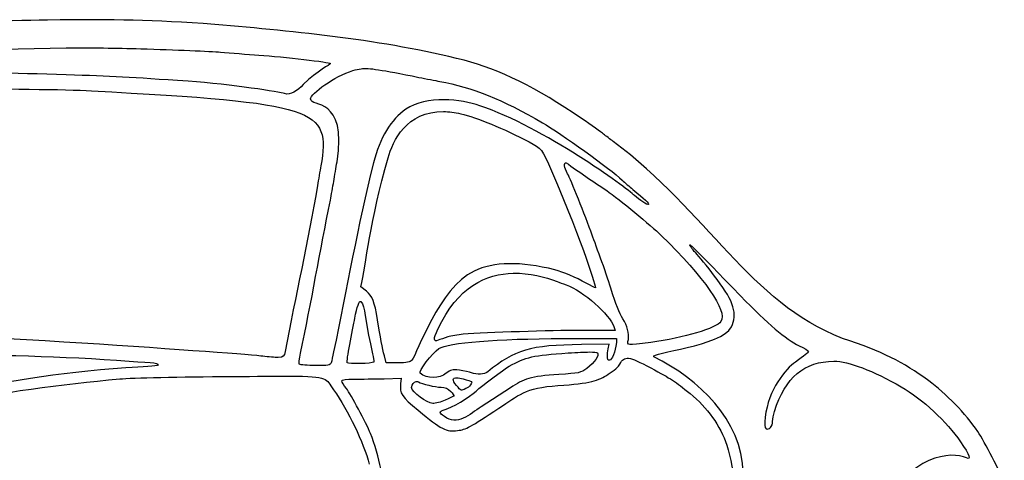
# Model space of a CAD drawing. Units: inches. Extents: x 0 to 30, y -12.9 to 0.
# Drawn here: x 17.9 to 29.6, y -5.3 to 0 of the extents above; entities that cross this region are included whole.
import ezdxf

# ---------------------------------------------------------------- set-up
doc = ezdxf.new("R2010")
doc.units = ezdxf.units.IN
doc.layers.get('0').update_dxf_attribs({"linetype": 'CONTINUOUS'})

msp = doc.modelspace()

# ---------------------------------------------------------------- linework, layer by layer
for p, q in [((18.46, -0.336), (18.46, -0.336)), ((21.977, -0.584), (21.977, -0.584)), ((25.897, -2.686), (25.897, -2.686)), ((23.793, -3.021), (23.793, -3.021)), ((22.042, -3.237), (21.976, -3.183)), ((25.007, -3.702), (24.603, -3.702)), ((24.993, -3.658), (25.007, -3.702)), ((24.389, -3.8), (25.024, -3.799)), ((24.937, -3.866), (24.607, -3.871)), ((22.275, -4.089), (22.255, -4.007)), ((22.415, -4.089), (22.275, -4.089)), ((25.168, -4.035), (25.168, -4.035)), ((21.12, -4.248), (21.12, -4.248)), ((22.251, -4.278), (22.454, -4.274)), ((22.454, -4.274), (22.448, -4.339)), ((22.635, -4.311), (22.635, -4.311)), ((23.121, -4.267), (23.121, -4.267)), ((23.758, -4.388), (23.411, -4.613))]:
    msp.add_line(p, q)
for points in [[(20.234, -0.056), (19.471, -0.003), (19.064, 0.007), (18.236, -0.004)], [(18.236, -0.004), (17.239, -0.018), (15.197, -0.1), (13.717, -0.394)], [(23.206, -0.484), (22.232, -0.238), (21.231, -0.144), (20.234, -0.056)], [(13.779, -0.734), (14.528, -0.604), (16.4, -0.351), (18.46, -0.336)], [(18.46, -0.336), (18.754, -0.334), (19.052, -0.337), (19.351, -0.346)], [(19.351, -0.346), (19.757, -0.358), (20.184, -0.376), (20.301, -0.386)], [(20.301, -0.386), (20.419, -0.396), (20.624, -0.412), (20.757, -0.422)], [(20.757, -0.422), (21.055, -0.442), (21.611, -0.507), (21.611, -0.521)], [(21.611, -0.521), (21.611, -0.538), (21.457, -0.604), (21.288, -0.772)], [(21.879, -0.607), (21.915, -0.596), (21.944, -0.588), (21.977, -0.584)], [(21.977, -0.584), (22.075, -0.572), (22.207, -0.596), (22.667, -0.687)], [(24.607, -1.177), (24.068, -0.809), (23.626, -0.59), (23.206, -0.484)], [(18.459, -0.657), (17.218, -0.617), (16.091, -0.612), (15.434, -0.646)], [(19.914, -0.734), (19.22, -0.686), (19.009, -0.675), (18.459, -0.657)], [(21.375, -0.944), (21.375, -0.88), (21.661, -0.673), (21.879, -0.607)], [(22.667, -0.687), (22.753, -0.704), (22.865, -0.725), (22.916, -0.735)], [(16.938, -0.822), (17.69, -0.822), (18.458, -0.83), (18.76, -0.847)], [(21.064, -0.88), (21.019, -0.864), (20.435, -0.77), (19.914, -0.734)], [(21.288, -0.772), (21.216, -0.843), (21.138, -0.905), (21.064, -0.88)], [(22.916, -0.735), (23.304, -0.806), (23.661, -0.95), (24.141, -1.228)], [(18.76, -0.847), (21.443, -0.994), (21.62, -1.052), (21.497, -1.743)], [(21.69, -1.694), (21.816, -0.908), (21.375, -1.049), (21.375, -0.944)], [(23.395, -1.025), (23.172, -0.949), (22.763, -0.897), (22.509, -1.068)], [(25.24, -2.096), (25.141, -2.001), (24.153, -1.281), (23.395, -1.025)], [(22.509, -1.068), (22.338, -1.183), (22.199, -1.412), (22.125, -1.704)], [(22.299, -1.646), (22.356, -1.448), (22.518, -1.089), (22.961, -1.095)], [(22.961, -1.095), (23.024, -1.096), (23.093, -1.104), (23.168, -1.121)], [(23.168, -1.121), (23.352, -1.163), (23.683, -1.299), (23.983, -1.456)], [(24.141, -1.228), (24.356, -1.352), (24.952, -1.781), (25.092, -1.912)], [(24.87, -1.363), (24.843, -1.341), (24.724, -1.257), (24.607, -1.177)], [(24.985, -1.452), (24.949, -1.425), (24.897, -1.385), (24.87, -1.363)], [(23.983, -1.456), (24.125, -1.531), (24.137, -1.545), (24.248, -1.801)], [(27.719, -3.798), (26.605, -3.367), (26.115, -2.293), (24.985, -1.452)], [(21.497, -1.743), (21.486, -1.802), (21.468, -1.906), (21.457, -1.976)], [(22.125, -1.704), (21.934, -2.448), (21.813, -3.209), (21.648, -3.959)], [(21.651, -1.927), (21.662, -1.863), (21.679, -1.758), (21.69, -1.694)], [(21.976, -3.183), (22.033, -2.915), (22.085, -2.404), (22.299, -1.646)], [(24.441, -1.836), (24.4, -1.758), (24.392, -1.704), (24.423, -1.704)], [(24.423, -1.704), (24.565, -1.807), (24.75, -1.931), (24.907, -2.036)], [(24.248, -1.801), (24.646, -2.718), (24.777, -3.197), (24.775, -3.197)], [(24.734, -2.567), (24.648, -2.331), (24.476, -1.901), (24.441, -1.836)], [(21.457, -1.976), (21.347, -2.638), (21.195, -3.294), (21.071, -3.954)], [(21.612, -2.15), (21.623, -2.091), (21.64, -1.991), (21.651, -1.927)], [(25.092, -1.912), (25.124, -1.942), (25.18, -1.991), (25.218, -2.022)], [(24.907, -2.036), (25.056, -2.14), (25.435, -2.452), (25.557, -2.571)], [(25.218, -2.022), (25.362, -2.14), (25.415, -2.192), (25.405, -2.202)], [(25.405, -2.202), (25.395, -2.212), (25.291, -2.146), (25.24, -2.096)], [(21.255, -3.973), (21.385, -3.368), (21.486, -2.756), (21.612, -2.15)], [(24.85, -2.887), (24.805, -2.764), (24.753, -2.62), (24.734, -2.567)], [(25.557, -2.571), (26.073, -3.072), (26.351, -3.473), (26.269, -3.597)], [(25.897, -2.686), (25.896, -2.668), (25.933, -2.705), (26.502, -3.29)], [(25.986, -2.8), (25.937, -2.746), (25.897, -2.695), (25.897, -2.686)], [(26.226, -3.098), (26.144, -2.987), (26.035, -2.853), (25.986, -2.8)], [(24.287, -2.981), (23.876, -2.878), (23.564, -2.883), (23.324, -2.996)], [(24.965, -3.226), (24.947, -3.162), (24.894, -3.01), (24.85, -2.887)], [(23.324, -2.996), (22.905, -3.195), (22.649, -3.978), (22.583, -4.056)], [(22.894, -3.687), (23.127, -3.18), (23.472, -3.028), (23.793, -3.021)], [(23.793, -3.021), (23.986, -3.017), (24.17, -3.065), (24.316, -3.121)], [(24.661, -3.139), (24.544, -3.072), (24.388, -3.007), (24.287, -2.981)], [(24.316, -3.121), (24.337, -3.129), (24.385, -3.146), (24.423, -3.16)], [(24.423, -3.16), (24.623, -3.232), (24.95, -3.518), (24.993, -3.658)], [(24.775, -3.197), (24.77, -3.197), (24.718, -3.171), (24.661, -3.139)], [(26.394, -3.661), (26.468, -3.509), (26.424, -3.362), (26.226, -3.098)], [(22.173, -3.576), (22.137, -3.358), (22.113, -3.295), (22.042, -3.237)], [(25.1, -3.565), (25.061, -3.504), (25.009, -3.374), (24.965, -3.226)], [(21.903, -3.556), (21.927, -3.421), (21.956, -3.342), (21.974, -3.36)], [(21.974, -3.36), (22.032, -3.418), (22.019, -3.574), (22.088, -3.861)], [(26.502, -3.29), (26.836, -3.634), (27.038, -3.805), (27.204, -3.886)], [(21.842, -3.871), (21.864, -3.762), (21.892, -3.62), (21.903, -3.556)], [(22.255, -4.007), (22.232, -3.917), (22.207, -3.785), (22.173, -3.576)], [(25.165, -3.81), (25.176, -3.741), (25.151, -3.644), (25.1, -3.565)], [(26.269, -3.597), (26.217, -3.677), (25.827, -3.792), (25.432, -3.846)], [(20.806, -4.011), (20.628, -3.986), (17.085, -3.725), (15.23, -3.699)], [(22.895, -3.82), (22.838, -3.842), (22.838, -3.808), (22.894, -3.687)], [(23.196, -3.749), (23.134, -3.754), (23.051, -3.768), (23.011, -3.781)], [(24.603, -3.702), (24.237, -3.703), (23.478, -3.728), (23.196, -3.749)], [(25.47, -4.017), (25.41, -3.969), (26.283, -3.889), (26.394, -3.661)], [(21.813, -4.088), (21.807, -4.078), (21.82, -3.981), (21.842, -3.871)], [(22.088, -3.861), (22.115, -3.978), (22.134, -4.076), (22.129, -4.081)], [(23.011, -3.781), (22.972, -3.793), (22.919, -3.811), (22.895, -3.82)], [(22.905, -3.92), (23.014, -3.848), (23.598, -3.801), (24.389, -3.8)], [(24.607, -3.871), (23.991, -3.88), (23.809, -3.933), (23.487, -4.197)], [(25.024, -3.799), (25.024, -4.054), (24.858, -4.198), (24.937, -3.866)], [(25.432, -3.846), (25.136, -3.886), (25.152, -3.888), (25.165, -3.81)], [(28.747, -4.302), (28.441, -4.078), (28.194, -3.956), (27.719, -3.798)], [(21.071, -3.954), (21.059, -4.015), (21.051, -4.022), (20.99, -4.024)], [(21.243, -4.109), (21.234, -4.104), (21.239, -4.042), (21.255, -3.973)], [(21.648, -3.959), (21.639, -4.011), (21.627, -4.068), (21.621, -4.088)], [(22.68, -4.214), (22.657, -4.195), (22.829, -3.97), (22.905, -3.92)], [(23.744, -4.13), (23.946, -4.018), (24.023, -4), (24.449, -3.972)], [(24.449, -3.972), (24.558, -3.965), (24.641, -3.961), (24.699, -3.96)], [(24.795, -3.97), (24.824, -3.998), (24.763, -4.089), (24.67, -4.156)], [(24.699, -3.96), (24.757, -3.96), (24.789, -3.963), (24.795, -3.97)], [(27.312, -3.952), (27.312, -3.968), (27.266, -4.006), (27.159, -4.08)], [(27.204, -3.886), (27.264, -3.915), (27.312, -3.945), (27.312, -3.952)], [(16.805, -3.998), (17.608, -3.99), (18.411, -4.007), (19.212, -4.07)], [(19.212, -4.07), (19.521, -4.085), (19.577, -4.094), (19.55, -4.12)], [(20.99, -4.024), (20.952, -4.026), (20.87, -4.02), (20.806, -4.011)], [(21.434, -4.121), (21.337, -4.12), (21.251, -4.114), (21.243, -4.109)], [(21.621, -4.088), (21.611, -4.119), (21.588, -4.123), (21.434, -4.121)], [(22.129, -4.081), (22.112, -4.099), (21.824, -4.105), (21.813, -4.088)], [(22.583, -4.056), (22.561, -4.082), (22.524, -4.089), (22.415, -4.089)], [(24.926, -4.225), (24.989, -4.184), (25.051, -4.13), (25.064, -4.105)], [(25.064, -4.105), (25.092, -4.053), (25.117, -4.028), (25.168, -4.035)], [(25.168, -4.035), (25.22, -4.041), (25.299, -4.078), (25.432, -4.15)], [(26.536, -5.403), (26.518, -4.764), (26.005, -4.286), (25.47, -4.017)], [(27.159, -4.08), (27.04, -4.16), (26.833, -4.412), (26.798, -4.735)], [(26.907, -4.669), (27.036, -4.264), (27.264, -4.071), (27.617, -4.07)], [(27.617, -4.07), (27.79, -4.07), (28.085, -4.182), (28.42, -4.375)], [(19.173, -4.149), (17.505, -4.266), (16.441, -4.621), (16.027, -4.786)], [(19.55, -4.12), (19.543, -4.127), (19.374, -4.14), (19.173, -4.149)], [(22.993, -4.214), (22.913, -4.281), (22.763, -4.281), (22.68, -4.214)], [(23.151, -4.178), (23.062, -4.166), (23.046, -4.17), (22.993, -4.214)], [(23.294, -4.208), (23.269, -4.199), (23.205, -4.185), (23.151, -4.178)], [(23.487, -4.197), (23.448, -4.229), (23.361, -4.234), (23.294, -4.208)], [(23.35, -4.426), (23.417, -4.363), (23.678, -4.167), (23.744, -4.13)], [(24.337, -4.228), (23.994, -4.248), (23.919, -4.283), (23.758, -4.388)], [(24.325, -4.36), (24.719, -4.333), (24.805, -4.303), (24.926, -4.225)], [(24.67, -4.156), (24.596, -4.209), (24.575, -4.214), (24.337, -4.228)], [(25.432, -4.15), (25.681, -4.283), (25.718, -4.308), (25.902, -4.456)], [(17.009, -4.604), (17.687, -4.428), (18.391, -4.347), (19.099, -4.281)], [(19.099, -4.281), (19.242, -4.268), (19.82, -4.255), (20.433, -4.252)], [(20.433, -4.252), (20.738, -4.25), (20.959, -4.248), (21.12, -4.248)], [(21.12, -4.248), (21.604, -4.249), (21.552, -4.273), (21.649, -4.411)], [(21.746, -4.305), (21.746, -4.291), (21.801, -4.283), (21.897, -4.283)], [(21.802, -4.397), (21.772, -4.358), (21.746, -4.317), (21.746, -4.305)], [(21.897, -4.283), (21.979, -4.283), (22.139, -4.281), (22.251, -4.278)], [(22.448, -4.339), (22.436, -4.455), (22.46, -4.49), (22.659, -4.655)], [(22.58, -4.382), (22.58, -4.347), (22.608, -4.315), (22.635, -4.311)], [(22.635, -4.311), (22.645, -4.309), (22.654, -4.31), (22.662, -4.316)], [(22.662, -4.316), (22.703, -4.342), (22.857, -4.379), (22.931, -4.38)], [(23.114, -4.358), (23.061, -4.296), (23.064, -4.265), (23.121, -4.267)], [(23.121, -4.267), (23.14, -4.268), (23.165, -4.272), (23.195, -4.28)], [(23.195, -4.28), (23.246, -4.294), (23.29, -4.308), (23.293, -4.311)], [(23.293, -4.311), (23.309, -4.327), (23.271, -4.378), (23.228, -4.397)], [(29.332, -4.908), (29.187, -4.696), (28.954, -4.454), (28.747, -4.302)], [(21.649, -4.411), (21.825, -4.659), (22.005, -5.036), (22.075, -5.298)], [(22.09, -4.933), (22.037, -4.803), (21.855, -4.464), (21.802, -4.397)], [(22.832, -4.574), (22.765, -4.574), (22.58, -4.434), (22.58, -4.382)], [(22.931, -4.38), (22.979, -4.38), (23.014, -4.395), (23.046, -4.429)], [(22.982, -4.646), (23.048, -4.632), (23.276, -4.496), (23.35, -4.426)], [(23.046, -4.429), (23.071, -4.455), (23.087, -4.481), (23.082, -4.486)], [(23.228, -4.397), (23.165, -4.426), (23.173, -4.428), (23.114, -4.358)], [(23.62, -4.631), (23.856, -4.475), (23.931, -4.387), (24.325, -4.36)], [(25.902, -4.456), (26.107, -4.622), (26.262, -4.84), (26.339, -5.069)], [(28.42, -4.375), (28.671, -4.52), (28.967, -4.794), (29.126, -5.029)], [(22.981, -4.534), (22.929, -4.556), (22.863, -4.574), (22.832, -4.574)], [(23.082, -4.486), (23.078, -4.49), (23.032, -4.512), (22.981, -4.534)], [(22.659, -4.655), (22.938, -4.886), (22.991, -4.913), (23.129, -4.896)], [(22.972, -4.729), (22.9, -4.685), (22.903, -4.662), (22.982, -4.646)], [(23.411, -4.613), (23.273, -4.702), (23.117, -4.847), (22.972, -4.729)], [(23.129, -4.896), (23.23, -4.883), (23.278, -4.857), (23.62, -4.631)], [(26.886, -4.788), (26.886, -4.759), (26.895, -4.706), (26.907, -4.669)], [(26.798, -4.735), (26.789, -4.822), (26.791, -4.865), (26.807, -4.874)], [(26.807, -4.874), (26.841, -4.895), (26.886, -4.847), (26.886, -4.788)], [(29.649, -5.525), (29.602, -5.393), (29.417, -5.033), (29.332, -4.908)], [(22.212, -5.35), (22.19, -5.229), (22.14, -5.055), (22.09, -4.933)], [(29.126, -5.029), (29.237, -5.192), (29.258, -5.25), (29.198, -5.222)], [(26.339, -5.069), (26.386, -5.208), (26.432, -5.461), (26.413, -5.48)], [(29.198, -5.222), (29.018, -5.139), (28.514, -5.18), (28.202, -5.852)]]:
    msp.add_open_spline(points, degree=3)

doc.saveas('drawing.dxf')
